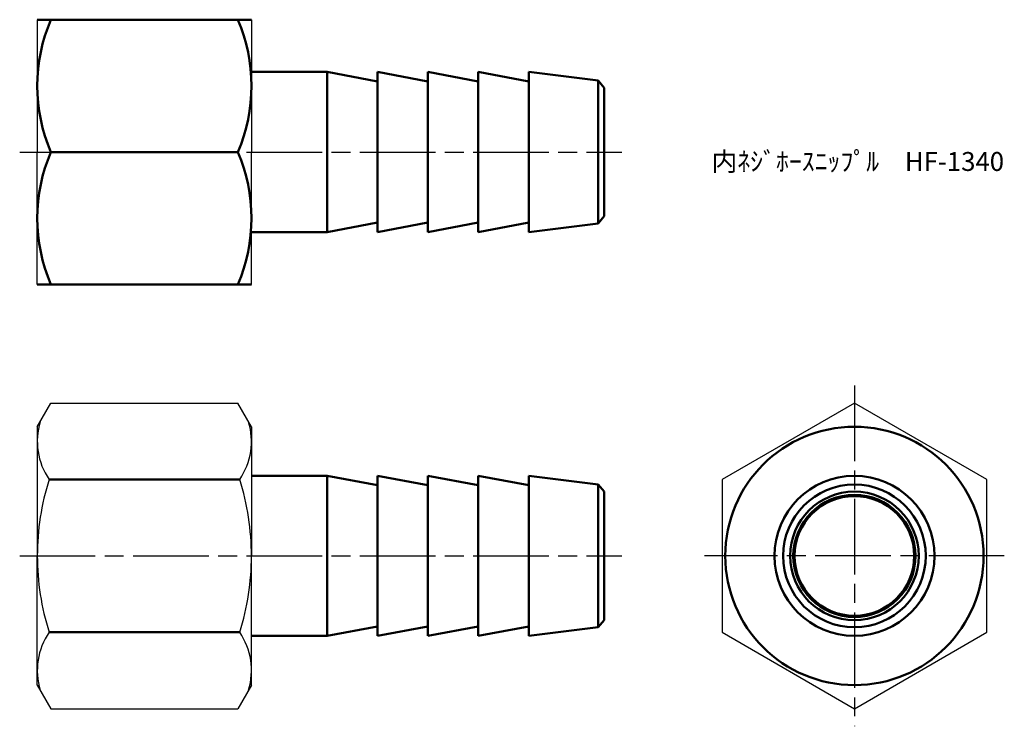
# Model space of a CAD drawing. Units: millimetres. Extents: x 249 to 327.2, y 195.5 to 251.5.
import ezdxf

# ---------------------------------------------------------------- set-up
doc = ezdxf.new("R2010")
doc.units = ezdxf.units.MM
doc.header["$LTSCALE"] = 0.5
doc.linetypes.add('AM_ISO08W050', pattern=[18, 12, -1.5, 3, -1.5])
doc.layers.add('AM_0', color=7, linetype='Continuous', lineweight=50)
doc.layers.add('AM_7', color=4, linetype='AM_ISO08W050', lineweight=25)
doc.styles.get("Standard").update_dxf_attribs({"font": 'ISOCP.SHX', "bigfont": 'EXTFONT.SHX'})

msp = doc.modelspace()

# ---------------------------------------------------------------- linework, layer by layer
for p, q in [((250.407, 251.543), (250.407, 241.043)), ((267.407, 251.543), (267.407, 241.043)), ((267.407, 251.543), (267.407, 241.043)), ((250.407, 230.543), (250.407, 241.043)), ((267.407, 230.543), (267.407, 241.043)), ((250.407, 219.246), (251.489, 221.12)), ((251.489, 221.12), (266.325, 221.12)), ((267.407, 219.246), (266.325, 221.12)), ((250.407, 219.246), (250.407, 208.996)), ((267.407, 219.246), (267.407, 208.996)), ((250.407, 198.746), (250.407, 208.996)), ((267.407, 198.746), (267.407, 208.996)), ((250.407, 198.746), (251.489, 196.871)), ((267.407, 198.746), (266.325, 196.871)), ((251.489, 196.871), (266.325, 196.871))]:
    msp.add_line(p, q)
msp.add_lwpolyline([(325.761, 215.058), (315.261, 221.12), (304.761, 215.058), (304.761, 202.934), (315.261, 196.871), (325.761, 202.934)], close=True)
for centre, radius, start, end in [((255.774, 218.089), 5.367, 163.14836, 214.38425), ((262.04, 218.089), 5.367, 325.61575, 16.85164), ((270.469, 208.996), 20.062, 162.41205, 180), ((247.345, 208.996), 20.062, 0, 17.58795), ((270.469, 208.996), 20.062, 180, 197.58795), ((247.345, 208.996), 20.062, 342.41205, 0), ((255.774, 199.903), 5.367, 145.61575, 196.85164), ((262.04, 199.903), 5.367, 343.14836, 34.38425)]:
    msp.add_arc(centre, radius, start, end)
at = {"layer": 'AM_0'}
for p, q in [((267.407, 251.543), (250.407, 251.543)), ((273.407, 247.393), (267.407, 247.393)), ((273.407, 247.393), (273.407, 241.043)), ((277.407, 246.643), (273.407, 247.393)), ((281.407, 246.643), (277.407, 247.393)), ((277.407, 247.393), (277.407, 241.043)), ((281.407, 247.393), (281.407, 241.043)), ((285.407, 246.643), (281.407, 247.393)), ((285.407, 247.393), (285.407, 241.043)), ((289.407, 246.643), (285.407, 247.393)), ((294.911, 246.705), (289.407, 247.393)), ((289.407, 247.393), (289.407, 241.043)), ((294.911, 246.705), (294.911, 241.043)), ((295.407, 246.143), (294.911, 246.705)), ((295.407, 241.043), (295.407, 246.143)), ((266.325, 241.043), (251.489, 241.043)), ((266.325, 241.043), (251.489, 241.043)), ((273.407, 234.693), (273.407, 241.043)), ((277.407, 234.693), (277.407, 241.043)), ((281.407, 234.693), (281.407, 241.043)), ((285.407, 234.693), (285.407, 241.043)), ((289.407, 234.693), (289.407, 241.043)), ((294.911, 235.381), (294.911, 241.043)), ((295.407, 241.043), (295.407, 235.943)), ((277.407, 235.443), (273.407, 234.693)), ((281.407, 235.443), (277.407, 234.693)), ((285.407, 235.443), (281.407, 234.693)), ((289.407, 235.443), (285.407, 234.693)), ((294.911, 235.381), (289.407, 234.693)), ((295.407, 235.943), (294.911, 235.381)), ((273.407, 234.693), (267.407, 234.693)), ((267.407, 230.543), (250.407, 230.543)), ((251.345, 215.058), (266.469, 215.058)), ((273.407, 215.346), (267.407, 215.346)), ((273.407, 215.346), (273.407, 208.996)), ((277.407, 214.596), (273.407, 215.346)), ((281.407, 214.596), (277.407, 215.346)), ((277.407, 215.346), (277.407, 208.996)), ((281.407, 215.346), (281.407, 208.996)), ((285.407, 214.596), (281.407, 215.346)), ((285.407, 215.346), (285.407, 208.996)), ((289.407, 214.596), (285.407, 215.346)), ((294.911, 214.658), (289.407, 215.346)), ((289.407, 215.346), (289.407, 208.996)), ((294.911, 214.658), (294.911, 208.996)), ((295.407, 214.096), (294.911, 214.658)), ((295.407, 208.996), (295.407, 214.096)), ((273.407, 202.646), (273.407, 208.996)), ((277.407, 202.646), (277.407, 208.996)), ((281.407, 202.646), (281.407, 208.996)), ((285.407, 202.646), (285.407, 208.996)), ((289.407, 202.646), (289.407, 208.996)), ((294.911, 203.334), (294.911, 208.996)), ((295.407, 208.996), (295.407, 203.896)), ((277.407, 203.396), (273.407, 202.646)), ((281.407, 203.396), (277.407, 202.646)), ((285.407, 203.396), (281.407, 202.646)), ((289.407, 203.396), (285.407, 202.646)), ((294.911, 203.334), (289.407, 202.646)), ((295.407, 203.896), (294.911, 203.334)), ((251.345, 202.934), (266.469, 202.934)), ((273.407, 202.646), (267.407, 202.646))]:
    msp.add_line(p, q, dxfattribs=at)
for radius in [10.25, 6.35, 5.662, 5.1, 4.85, 4.75]:
    msp.add_circle((315.261, 208.996), radius, dxfattribs=at)
for centre, start, end in [((263.683, 246.293), 156.70599, 203.29401), ((254.131, 246.293), 336.70599, 23.29401), ((254.131, 246.293), 336.70599, 23.29401), ((263.683, 235.793), 156.70599, 203.29401), ((254.131, 235.793), 336.70599, 23.29401)]:
    msp.add_arc(centre, 13.276, start, end, dxfattribs=at)
at = {"layer": 'AM_7'}
for p, q in [((249.01, 241.043), (296.804, 241.043)), ((315.261, 222.517), (315.261, 195.474)), ((249.01, 208.996), (296.804, 208.996)), ((327.158, 208.996), (303.364, 208.996))]:
    msp.add_line(p, q, dxfattribs=at)

# ---------------------------------------------------------------- texts
at = {"insert": (303.919, 241.043), "char_height": 1.5, "attachment_point": 1}
msp.add_mtext_dynamic_manual_height_columns('内ﾈｼﾞﾎｰｽﾆｯﾌﾟﾙ\u3000HF-1340', width=20.40248, gutter_width=7.5, heights=[0], dxfattribs=at)

doc.saveas('drawing.dxf')
